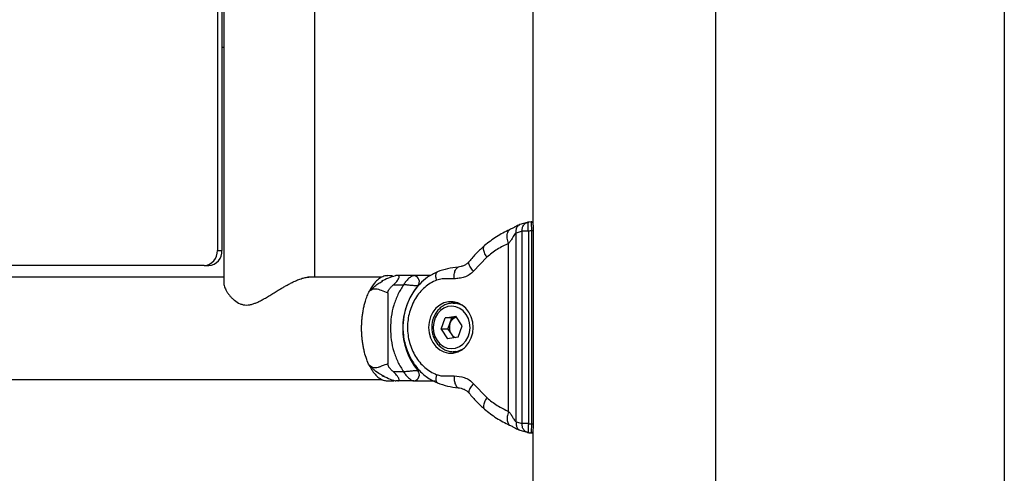
# Model space of a CAD drawing. Units: millimetres. Extents: x 0 to 42, y 0 to 29.8.
# Drawn here: x 16.2 to 17.5, y 6.2 to 6.8 of the extents above; entities that cross this region are included whole.
import ezdxf

# ---------------------------------------------------------------- set-up
doc = ezdxf.new("R2010")
doc.units = ezdxf.units.MM

msp = doc.modelspace()

# ---------------------------------------------------------------- linework, layer by layer
at = {"color": 7, "linetype": 'Continuous', "lineweight": 25}
for p, q in [((17.539336, 9.1916926), (17.539336, 4.0316926)), ((16.5111166, 8.9833373), (16.5111166, 6.4348479)), ((16.6311166, 6.4418926), (16.6311166, 8.9762926)), ((16.5027628, 8.9410926), (16.5027628, 6.4770926)), ((16.5087628, 8.9410926), (16.5087628, 6.4770926)), ((16.9181703, 7.1184589), (16.9181703, 6.5137146)), ((17.1593703, 4.0316926), (17.1593703, 6.9034427)), ((16.5087628, 6.7450926), (16.5111166, 6.7450926)), ((16.9108623, 6.513995), (16.901137, 6.5111659)), ((16.9127289, 6.5141279), (16.913037, 6.5143804)), ((16.9153792, 6.5147525), (16.9129845, 6.5144839)), ((16.9040518, 6.5025756), (16.8963724, 6.5000648)), ((16.8963724, 6.2513204), (16.8963724, 6.5000648)), ((16.9040518, 6.2488096), (16.9040518, 6.5025756)), ((16.9123979, 6.5025776), (16.9123979, 6.2488075)), ((16.9169448, 6.2483124), (16.9169448, 6.5030727)), ((16.9192921, 6.2483124), (16.9192921, 6.5030727)), ((16.8862908, 6.2649222), (16.8862908, 6.4864629)), ((16.5027628, 6.4770926), (16.5087628, 6.4770926)), ((16.857657, 6.4683), (16.8401299, 6.4500026)), ((16.4854422, 6.4570926), (14.2129916, 6.4570926)), ((16.4854422, 6.4570926), (16.4914422, 6.4570926)), ((16.5111166, 6.4418926), (14.1902532, 6.4418926)), ((16.7195077, 6.4418926), (16.6220546, 6.4418926)), ((16.7174364, 6.4350585), (16.7197686, 6.4364144)), ((16.7617572, 6.4438926), (16.7406861, 6.4438926)), ((16.7834582, 6.4438926), (16.7617572, 6.4438926)), ((16.7274169, 6.4213805), (16.7274169, 6.3276046)), ((16.7346861, 6.4318926), (16.7480865, 6.4318926)), ((16.8203014, 6.4076926), (16.8133515, 6.4076926)), ((16.8133515, 6.4076926), (16.8164414, 6.407493)), ((16.7974793, 6.3735131), (16.8027808, 6.388475)), ((16.8027808, 6.388475), (16.8166529, 6.3906545)), ((16.8117808, 6.388475), (16.8027808, 6.388475)), ((16.80913, 6.380994), (16.8117808, 6.388475)), ((16.8117808, 6.388475), (16.8175107, 6.3893752)), ((16.8252237, 6.3778721), (16.8166529, 6.3906545)), ((16.7974793, 6.3735131), (16.80605, 6.3607306)), ((16.8064793, 6.3735131), (16.7974793, 6.3735131)), ((16.8064793, 6.3735131), (16.80913, 6.380994)), ((16.8064793, 6.3735131), (16.8107647, 6.3671219)), ((16.8199222, 6.3629101), (16.8252237, 6.3778721)), ((16.8199222, 6.3629101), (16.80605, 6.3607306)), ((16.8107647, 6.3671219), (16.8141923, 6.3620099)), ((16.8163689, 6.3438828), (16.8133515, 6.3436926)), ((16.8133515, 6.3436926), (16.8203014, 6.3436926)), ((16.7480865, 6.3170926), (16.7346861, 6.3170926)), ((13.982958, 6.3070926), (16.7197557, 6.3070926)), ((16.7228057, 6.3110885), (16.7164828, 6.3145185)), ((16.7617572, 6.3050926), (16.7406861, 6.3050926)), ((16.7617572, 6.3050926), (16.7894573, 6.3050926)), ((16.8401299, 6.3013826), (16.857657, 6.2830852)), ((16.8963724, 6.2513204), (16.9040518, 6.2488096)), ((16.901137, 6.2402192), (16.9108623, 6.2373901)), ((16.9127289, 6.2372573), (16.913037, 6.2370048)), ((16.9156684, 6.2366012), (16.9161301, 6.2365529)), ((16.9181703, 6.2376632), (16.9181703, 4.0316926))]:
    msp.add_line(p, q, dxfattribs=at)
at = {"color": 8, "linetype": 'Continuous', "lineweight": 25}
for p, q in [((16.9192921, 6.5030727), (16.9169448, 6.5030727)), ((16.7197686, 6.4364144), (16.7208898, 6.4370663)), ((16.8163515, 6.3424059), (16.8138654, 6.3431352)), ((16.7696052, 6.3186744), (16.7667204, 6.3186744)), ((16.9192921, 6.2483124), (16.9169448, 6.2483124))]:
    msp.add_line(p, q, dxfattribs=at)
at = {"color": 7, "linetype": 'Continuous', "lineweight": 25, "flags": 128}
for points in [[(16.7809066, 6.3756926), (16.7815501, 6.3686236), (16.7834523, 6.3618635), (16.7865301, 6.3557079), (16.790649, 6.3504256), (16.795629, 6.3462477), (16.8012525, 6.3433566), (16.8072737, 6.3418788), (16.8134293, 6.3418788), (16.8194504, 6.3433566), (16.8250739, 6.3462477), (16.8300539, 6.3504256), (16.8341729, 6.3557079), (16.8372507, 6.3618635), (16.8391529, 6.3686236), (16.8397963, 6.3756926), (16.8391529, 6.3827616), (16.8372507, 6.3895216), (16.8341729, 6.3956773), (16.8300539, 6.4009595), (16.8250739, 6.4051374), (16.8194504, 6.4080285), (16.8134293, 6.4095063), (16.8072737, 6.4095063), (16.8012525, 6.4080285), (16.795629, 6.4051374), (16.790649, 6.4009595), (16.7865301, 6.3956773), (16.7834523, 6.3895216), (16.7815501, 6.3827616), (16.7809066, 6.3756926)], [(16.7921778, 6.3585511), (16.7959619, 6.3540543), (16.8005176, 6.3506426), (16.8056166, 6.3484869), (16.8110031, 6.3476955), (16.8164072, 6.3483079), (16.8215577, 6.3502935), (16.8261964, 6.3535528), (16.8300907, 6.3579222), (16.8330454, 6.3631827), (16.8349123, 6.3690705), (16.8355977, 6.3752903), (16.8350673, 6.3815304), (16.8333477, 6.3874777), (16.8305251, 6.392834), (16.8267411, 6.3973308), (16.8221854, 6.4007426), (16.8170864, 6.4028982), (16.8116998, 6.4036897), (16.8062958, 6.4030772), (16.8011453, 6.4010916), (16.7965066, 6.3978324), (16.7926122, 6.393463), (16.7896575, 6.3882025), (16.7877907, 6.3823147), (16.7871053, 6.3760948), (16.7876357, 6.3698548), (16.7893553, 6.3639075), (16.7921778, 6.3585511)], [(16.7274172, 6.3276046), (16.7253886, 6.3269718), (16.7232382, 6.3261985), (16.7209889, 6.3253239), (16.7186645, 6.3243984), (16.7179687, 6.3241226), (16.7171107, 6.3237911), (16.7166007, 6.3236013), (16.7160994, 6.3234213), (16.7152649, 6.323138), (16.7150436, 6.3230669), (16.7149794, 6.3230466), (16.7149569, 6.3230395), (16.71495, 6.3230373), (16.7149475, 6.3230365), (16.7149466, 6.3230362), (16.7149462, 6.3230361), (16.714946, 6.323036), (16.7149459, 6.323036), (16.7149459, 6.323036), (16.7149459, 6.323036), (16.7149458, 6.323036), (16.7126003, 6.3224424), (16.7120606, 6.3223575), (16.7119258, 6.32234), (16.7118909, 6.3223358), (16.7118815, 6.3223346), (16.7118788, 6.3223343), (16.7118778, 6.3223342), (16.7118776, 6.3223342), (16.7118775, 6.3223342), (16.7118774, 6.3223342), (16.7118774, 6.3223342), (16.7118774, 6.3223342), (16.7093132, 6.3223693), (16.7070757, 6.3230056), (16.7049671, 6.324088), (16.7029393, 6.3254194)]]:
    msp.add_lwpolyline(points, dxfattribs=at)
at = {"color": 8, "linetype": 'Continuous', "lineweight": 25, "flags": 128}
msp.add_lwpolyline([(16.8127388, 6.4078297), (16.8132525, 6.4080285), (16.8163515, 6.4089792)], dxfattribs=at)
at = {"color": 7, "linetype": 'Continuous', "lineweight": 25}
for centre, radius, start, end in [((16.4839989, 6.4758426), 0.0188055, 274.4019497, 3.811261), ((16.4899989, 6.4758426), 0.0188055, 274.4019497, 3.811261), ((16.7606839, 6.4358026), 0.0081609, 317.7048906, 82.4420762), ((16.8354707, 6.3744926), 0.0885566, 140.9269666, 219.0730334), ((16.8212595, 6.3771388), 0.0127274, 106.9376206, 162.36779), ((16.8239712, 6.3757104), 0.0157536, 160.4037336, 213.0371529), ((16.8210232, 6.3737831), 0.0122315, 212.9973848, 248.7194626), ((16.7606839, 6.3131825), 0.0081609, 277.5579368, 42.2951079)]:
    msp.add_arc(centre, radius, start, end, dxfattribs=at)
at = {"color": 8, "linetype": 'Continuous', "lineweight": 25}
for centre, radius, start, end in [((16.813111, 6.3824458), 0.0252677, 52.9035142, 82.4261468), ((16.813098, 6.3689726), 0.0253021, 277.4277056, 307.0747037)]:
    msp.add_arc(centre, radius, start, end, dxfattribs=at)
at = {"color": 7, "linetype": 'Continuous', "lineweight": 25}
for centre, start_param, end_param in [((16.9322559, 6.3557956), 1.669671672, 1.699177635), ((16.9322559, 6.3955896), 4.584007673, 4.613513636)]:
    msp.add_ellipse(centre, major_axis=(0.1551056, 0), ratio=0.954188894, start_param=start_param, end_param=end_param, dxfattribs=at)
for points, knots in [([(16.9011367, 6.5111658), (16.8992334, 6.5103104), (16.8962618, 6.5089749), (16.8922844, 6.5066422), (16.8891461, 6.5051616), (16.8875887, 6.5044268)], [0, 0, 0, 0, 0.473038718, 0.738509176, 1, 1, 1, 1]), ([(16.912706, 6.5142873), (16.9123892, 6.5142676), (16.9117495, 6.5142278), (16.9110591, 6.5140408), (16.9107106, 6.5139464)], [0, 0, 0, 0, 0.495246156, 1, 1, 1, 1]), ([(16.9192885, 6.5030737), (16.9192733, 6.5042228), (16.9192424, 6.5065663), (16.9190043, 6.5096702), (16.9186551, 6.5121187), (16.9185076, 6.5130099), (16.9181309, 6.5138423), (16.9177541, 6.5143332), (16.9171687, 6.5147161), (16.9165468, 6.5148974), (16.9161572, 6.51482), (16.916014, 6.5147915)], [0, 0, 0, 0, 0.19210264, 0.391803898, 0.592588302, 0.804254877, 0.849014328, 0.891215198, 0.931221099, 0.974702157, 1, 1, 1, 1]), ([(16.9169448, 6.5030727), (16.9169326, 6.5037077), (16.9169078, 6.5049956), (16.9168378, 6.5068646), (16.9167472, 6.5086431), (16.9166414, 6.5102547), (16.9165269, 6.5116853), (16.9164129, 6.5128859), (16.916306, 6.5138402), (16.9162181, 6.5144841), (16.9161515, 6.5148451), (16.9161297, 6.5148303), (16.9161186, 6.5148229)], [0, 0, 0, 0, 0.097905581, 0.198577012, 0.296448504, 0.397055965, 0.495459698, 0.596513763, 0.697996468, 0.802250517, 0.899928293, 1, 1, 1, 1]), ([(16.8875886, 6.5044268), (16.8817704, 6.5015597), (16.8701418, 6.4958295), (16.8597547, 6.4875523), (16.8545647, 6.4834165)], [0, 0, 0, 0, 0.500340366, 1, 1, 1, 1]), ([(16.8963724, 6.5000648), (16.8959864, 6.4998117), (16.8941148, 6.4985845), (16.891861, 6.494386), (16.8893813, 6.4896286), (16.8872657, 6.4874616), (16.8862908, 6.4864629)], [0, 0, 0, 0, 0.100604669, 0.487730143, 0.763928639, 1, 1, 1, 1]), ([(16.8545647, 6.4834165), (16.8509866, 6.4801941), (16.8438344, 6.473753), (16.8375777, 6.4661953), (16.8344512, 6.4624185)], [0, 0, 0, 0, 0.500282033, 1, 1, 1, 1]), ([(16.8344512, 6.4624185), (16.8334932, 6.4613898), (16.8315966, 6.4593533), (16.8277997, 6.4572158), (16.8237569, 6.4557507), (16.8212172, 6.4554358), (16.8199533, 6.4552791)], [0, 0, 0, 0, 0.256110046, 0.507018619, 0.754675932, 1, 1, 1, 1]), ([(16.7926336, 6.4489358), (16.7881479, 6.4467499), (16.7796935, 6.4426301), (16.7694196, 6.4335272), (16.7617748, 6.4241283), (16.7564241, 6.4150686), (16.7527063, 6.4066292), (16.7492387, 6.3959162), (16.7468942, 6.3820473), (16.747245, 6.3675531), (16.7494189, 6.3551895), (16.7526909, 6.3444115), (16.7581759, 6.3326943), (16.7664825, 6.3208841), (16.777939, 6.3097701), (16.787568, 6.304973), (16.7926336, 6.3024494)], [0, 0, 0, 0, 0.086724903, 0.163453804, 0.230234057, 0.287112751, 0.334337381, 0.378438401, 0.466691805, 0.555330599, 0.60543027, 0.665062283, 0.734281305, 0.813142206, 0.901699724, 1, 1, 1, 1]), ([(16.8199533, 6.4552791), (16.8152993, 6.4546785), (16.8059981, 6.4534781), (16.7970862, 6.4504491), (16.7926336, 6.4489358)], [0, 0, 0, 0, 0.500364073, 1, 1, 1, 1]), ([(16.8401299, 6.4500026), (16.8383381, 6.4481694), (16.8347729, 6.4445218), (16.8280832, 6.4416812), (16.8213686, 6.4402821), (16.8169083, 6.4398683), (16.8147168, 6.4396649)], [0, 0, 0, 0, 0.258232029, 0.513804483, 0.761118899, 1, 1, 1, 1]), ([(16.5111392, 6.4348322), (16.5111325, 6.4347063), (16.5110871, 6.433851), (16.5113739, 6.4320425), (16.5120909, 6.4293896), (16.5132608, 6.4265243), (16.5148234, 6.4235358), (16.5167803, 6.4204638), (16.5191205, 6.4173736), (16.5218755, 6.4143108), (16.5261059, 6.4104302), (16.5310642, 6.4072232), (16.5367305, 6.4054993), (16.5409212, 6.4050598), (16.5453699, 6.4054468), (16.5497684, 6.406557), (16.5540767, 6.4081798), (16.5585274, 6.4102501), (16.5634651, 6.4128895), (16.5688927, 6.4160589), (16.5745415, 6.4195014), (16.5802183, 6.4229948), (16.5854916, 6.426193), (16.5903616, 6.4290546), (16.5948093, 6.4315634), (16.5992328, 6.433923), (16.6032362, 6.4359052), (16.6068181, 6.4375309), (16.6099776, 6.4388327), (16.6130379, 6.4399423), (16.6159256, 6.4408211), (16.6186158, 6.4414486), (16.6210219, 6.4418299), (16.6224078, 6.4418638), (16.6230659, 6.4418798)], [0, 0, 0, 0, 0.005708014, 0.038779102, 0.072346589, 0.1061437, 0.140389562, 0.174363514, 0.208699858, 0.243220949, 0.278151735, 0.347361892, 0.375866827, 0.405136711, 0.433678277, 0.463080699, 0.490081084, 0.517408233, 0.550596202, 0.588454014, 0.626854086, 0.665508633, 0.704698742, 0.735556679, 0.766777374, 0.798196615, 0.830050951, 0.854315575, 0.878883627, 0.903615845, 0.92869851, 0.9529709, 0.97766803, 1, 1, 1, 1]), ([(16.7274699, 6.443746), (16.7271091, 6.4437917), (16.7247762, 6.4440873), (16.7205171, 6.4427205), (16.7148688, 6.4395048), (16.7087361, 6.4336398), (16.7050876, 6.4272993), (16.7029393, 6.4235658)], [0, 0, 0, 0, 0.039842298, 0.257616791, 0.469561916, 0.687662715, 1, 1, 1, 1]), ([(16.7379141, 6.4438997), (16.7375676, 6.4437989), (16.7347008, 6.4429651), (16.7277744, 6.4407436), (16.7220398, 6.4377356), (16.7191471, 6.4362182)], [0, 0, 0, 0, 0.063782469, 0.52773246, 1, 1, 1, 1]), ([(16.7333627, 6.4431467), (16.7333604, 6.4432681), (16.7333544, 6.4435767), (16.7314392, 6.4438365), (16.7288146, 6.4438736), (16.7274759, 6.4438926)], [0, 0, 0, 0, 0.241173224, 0.61292151, 1, 1, 1, 1]), ([(16.7346861, 6.4318926), (16.7358402, 6.4329444), (16.7376556, 6.434599), (16.7399161, 6.4374241), (16.7413707, 6.4396516), (16.7422122, 6.441422), (16.7425212, 6.4427594), (16.7421942, 6.4437451), (16.7412461, 6.4438378), (16.7406861, 6.4438926)], [0, 0, 0, 0, 0.214014434, 0.336647584, 0.460372068, 0.5663997, 0.661958975, 0.800365709, 1, 1, 1, 1]), ([(16.7406861, 6.4438926), (16.7401055, 6.4438926), (16.738933, 6.4438926), (16.7377516, 6.4438926), (16.7379071, 6.4438926), (16.737916, 6.4438926)], [0, 0, 0, 0, 0.480421204, 0.97017547, 1, 1, 1, 1]), ([(16.7617572, 6.4438926), (16.7612875, 6.4438379), (16.7603242, 6.4437257), (16.7585387, 6.4428687), (16.7566113, 6.4416025), (16.7540615, 6.4394876), (16.7509388, 6.4362186), (16.7490405, 6.4333395), (16.7480865, 6.4318926)], [0, 0, 0, 0, 0.122404799, 0.251021546, 0.369305812, 0.501649113, 0.749532003, 1, 1, 1, 1]), ([(16.7915196, 6.4380075), (16.7887845, 6.4367474), (16.7833146, 6.4342274), (16.775882, 6.4286417), (16.7692233, 6.4219225), (16.7635686, 6.4140567), (16.7590045, 6.4053012), (16.7556841, 6.3958278), (16.7536408, 6.3858836), (16.7529703, 6.3756934), (16.7536407, 6.3655024), (16.7556837, 6.3555589), (16.7590042, 6.3460847), (16.7635678, 6.3373298), (16.7692228, 6.3294632), (16.7758812, 6.3227443), (16.7833142, 6.3171576), (16.7887841, 6.3146378), (16.7915196, 6.3133777)], [0, 0, 0, 0, 0.062503661, 0.124999772, 0.187492248, 0.249999817, 0.312492293, 0.374999863, 0.437492339, 0.499999909, 0.562492385, 0.624999954, 0.68749243, 0.75, 0.812492476, 0.875000046, 0.937488702, 1, 1, 1, 1]), ([(16.8147168, 6.4396649), (16.8122926, 6.4395931), (16.8070732, 6.4394384), (16.7992528, 6.4400945), (16.794016, 6.4386812), (16.7915196, 6.4380075)], [0, 0, 0, 0, 0.312173474, 0.672099956, 1, 1, 1, 1]), ([(16.7029393, 6.3254194), (16.7017274, 6.3280701), (16.6992811, 6.333421), (16.6969051, 6.3413166), (16.6953331, 6.348127), (16.6943424, 6.3536065), (16.693574, 6.3592979), (16.6930552, 6.365086), (16.6927828, 6.3708957), (16.6927525, 6.3767139), (16.6929709, 6.3825859), (16.6934363, 6.3883895), (16.6941418, 6.3940544), (16.6950769, 6.3995727), (16.6962559, 6.4049774), (16.6975364, 6.409701), (16.6992203, 6.4149452), (16.7009605, 6.4194567), (16.7024421, 6.4225334), (16.7029393, 6.4235658)], [0, 0, 0, 0, 0.098699626, 0.199235843, 0.252004723, 0.305141739, 0.35943484, 0.414128829, 0.46683802, 0.519911694, 0.574137423, 0.628758985, 0.681540186, 0.734687717, 0.788992915, 0.843699124, 0.882415646, 0.960544911, 1, 1, 1, 1]), ([(16.7029393, 6.4235658), (16.7043158, 6.4244839), (16.7072446, 6.4264373), (16.7121279, 6.427117), (16.718472, 6.424618), (16.7243794, 6.4224799), (16.7274172, 6.4213805)], [0, 0, 0, 0, 0.201056778, 0.427787735, 0.70575376, 1, 1, 1, 1]), ([(16.7274184, 6.4213805), (16.7274344, 6.4217183), (16.7274668, 6.4224051), (16.7276916, 6.4232931), (16.7279661, 6.4240431), (16.728352, 6.4248757), (16.7290692, 6.4260704), (16.7302183, 6.4275206), (16.7316349, 6.4290487), (16.7331091, 6.4305348), (16.7341599, 6.4314395), (16.7346861, 6.4318926)], [0, 0, 0, 0, 0.072955005, 0.1483064715, 0.19841617, 0.2489466419, 0.3521920973, 0.511772846, 0.672860344, 0.8361822046, 1, 1, 1, 1]), ([(16.7480865, 6.4318926), (16.7454814, 6.4277298), (16.7402338, 6.4193445), (16.7348422, 6.4050284), (16.7313204, 6.3899561), (16.7308905, 6.3796225), (16.7306771, 6.3744926)], [0, 0, 0, 0, 0.248218436, 0.5, 0.751781564, 1, 1, 1, 1]), ([(16.7667204, 6.4303108), (16.7662342, 6.4303202), (16.7652385, 6.4303394), (16.7631441, 6.4304942), (16.7607297, 6.4307063), (16.7573282, 6.4310422), (16.7528333, 6.4314936), (16.7496751, 6.431759), (16.7480865, 6.4318926)], [0, 0, 0, 0, 0.122647908, 0.251199539, 0.369282334, 0.501933601, 0.749475805, 1, 1, 1, 1]), ([(16.8165582, 6.4073855), (16.8150467, 6.4075413), (16.8116649, 6.4078897), (16.8064219, 6.4069121), (16.8011204, 6.404783), (16.7963061, 6.401483), (16.7921601, 6.3971839), (16.7888391, 6.3920321), (16.7864756, 6.386226), (16.7851696, 6.3799917), (16.7849731, 6.3735705), (16.7859215, 6.3672355), (16.7878481, 6.3613464), (16.7898834, 6.357947), (16.7908555, 6.3563235)], [0, 0, 0, 0, 0.06809175, 0.152349909, 0.236513019, 0.320871822, 0.405634377, 0.490852711, 0.576464596, 0.662368242, 0.748475713, 0.834727483, 0.92106617, 1, 1, 1, 1]), ([(16.7306771, 6.3744926), (16.7308905, 6.3693626), (16.7313204, 6.359029), (16.7348422, 6.3439568), (16.7402338, 6.3296407), (16.7454814, 6.3212554), (16.7480865, 6.3170926)], [0, 0, 0, 0, 0.248218436, 0.5, 0.751781564, 1, 1, 1, 1]), ([(16.7908555, 6.3563235), (16.7915125, 6.3554084), (16.7933584, 6.3528373), (16.7970688, 6.3492829), (16.8020477, 6.3461122), (16.8074872, 6.344203), (16.8123982, 6.3434641), (16.8153784, 6.3438864), (16.8164864, 6.3440434)], [0, 0, 0, 0, 0.108082797, 0.303690883, 0.498962038, 0.693055758, 0.885890188, 1, 1, 1, 1]), ([(16.7029393, 6.3254194), (16.7042607, 6.323004), (16.7069365, 6.318113), (16.7117093, 6.3123415), (16.7170265, 6.3079995), (16.7223603, 6.305453), (16.7258824, 6.3053084), (16.7274237, 6.3052451)], [0, 0, 0, 0, 0.197310847, 0.399539713, 0.611734855, 0.830092037, 1, 1, 1, 1]), ([(16.7346861, 6.3170926), (16.7341184, 6.3175829), (16.732981, 6.3185651), (16.7313775, 6.3202042), (16.7300759, 6.3216341), (16.7291138, 6.3228886), (16.7284819, 6.3238712), (16.7279649, 6.3249038), (16.7276342, 6.325872), (16.7274499, 6.326784), (16.727429, 6.3273293), (16.7274184, 6.3276046)], [0, 0, 0, 0, 0.176912974, 0.354422163, 0.534317669, 0.625051017, 0.716396748, 0.798490703, 0.882210803, 0.940515169, 1, 1, 1, 1]), ([(16.7406861, 6.3050926), (16.7412828, 6.3051554), (16.7422215, 6.3052542), (16.7425274, 6.3063383), (16.7421354, 6.3078042), (16.741156, 6.3096755), (16.7397321, 6.311804), (16.7375802, 6.3144681), (16.7357607, 6.3161181), (16.7346861, 6.3170926)], [0, 0, 0, 0, 0.214014426, 0.336647578, 0.460372065, 0.566399697, 0.661958972, 0.800365705, 1, 1, 1, 1]), ([(16.7667204, 6.3186744), (16.7662342, 6.318665), (16.7652384, 6.3186457), (16.763144, 6.3184909), (16.7607296, 6.3182788), (16.7573281, 6.317943), (16.7528333, 6.3174916), (16.7496751, 6.3172261), (16.7480865, 6.3170926)], [0, 0, 0, 0, 0.122652037, 0.25119961, 0.369291495, 0.501933643, 0.749475826, 1, 1, 1, 1]), ([(16.7480865, 6.3170926), (16.7490405, 6.3156456), (16.7509388, 6.3127666), (16.7540615, 6.3094975), (16.7566114, 6.3073826), (16.7585388, 6.3061164), (16.7603242, 6.3052594), (16.7612875, 6.3051472), (16.7617572, 6.3050926)], [0, 0, 0, 0, 0.250468022, 0.498350937, 0.630703304, 0.748978537, 0.877599266, 1, 1, 1, 1]), ([(16.7191779, 6.312749), (16.7220714, 6.3112334), (16.7278059, 6.3082296), (16.7347222, 6.306014), (16.7375784, 6.305183), (16.7379166, 6.3050846)], [0, 0, 0, 0, 0.473091606, 0.937610308, 1, 1, 1, 1]), ([(16.7274759, 6.3050926), (16.7290954, 6.3050912), (16.7314798, 6.3050893), (16.7336039, 6.3051126), (16.7350514, 6.3051634), (16.7351542, 6.305286), (16.7352216, 6.3053663)], [0, 0, 0, 0, 0.349651119, 0.514793071, 0.6821176, 1, 1, 1, 1]), ([(16.7406861, 6.3050926), (16.7401051, 6.3050926), (16.7389318, 6.3050926), (16.7377507, 6.3050926), (16.7379087, 6.3050926), (16.7379188, 6.3050926)], [0, 0, 0, 0, 0.478799213, 0.966899976, 1, 1, 1, 1]), ([(16.7915196, 6.3133777), (16.793423, 6.3128107), (16.7972443, 6.3116724), (16.8031625, 6.3116136), (16.8089702, 6.3119522), (16.8128177, 6.3117969), (16.8147168, 6.3117202)], [0, 0, 0, 0, 0.251778923, 0.5054782326, 0.7559017728, 1, 1, 1, 1]), ([(16.8147168, 6.3117202), (16.8191793, 6.3112801), (16.8259901, 6.3106083), (16.8347726, 6.3068606), (16.838338, 6.3032149), (16.8401299, 6.3013826)], [0, 0, 0, 0, 0.485916843, 0.741627913, 1, 1, 1, 1]), ([(16.7926336, 6.3024494), (16.7970862, 6.300936), (16.8059981, 6.2979071), (16.8152993, 6.2967067), (16.8199533, 6.296106)], [0, 0, 0, 0, 0.499635927, 1, 1, 1, 1]), ([(16.8199533, 6.296106), (16.8212172, 6.2959493), (16.8237569, 6.2956344), (16.8277997, 6.2941694), (16.8315966, 6.2920318), (16.8334932, 6.2899953), (16.8344512, 6.2889666)], [0, 0, 0, 0, 0.2453240678, 0.4929813806, 0.7438899538, 1, 1, 1, 1]), ([(16.8344512, 6.2889666), (16.8375777, 6.2851899), (16.8438344, 6.2776321), (16.8509866, 6.271191), (16.8545647, 6.2679687)], [0, 0, 0, 0, 0.499717967, 1, 1, 1, 1]), ([(16.8545647, 6.2679687), (16.8597547, 6.2638329), (16.8701418, 6.2555557), (16.8817704, 6.2498254), (16.8875886, 6.2469584)], [0, 0, 0, 0, 0.499659634, 1, 1, 1, 1]), ([(16.8862908, 6.2649222), (16.8872662, 6.2639289), (16.8893826, 6.2617734), (16.8915212, 6.2575587), (16.8934844, 6.2542295), (16.8951259, 6.2521087), (16.895985, 6.2515654), (16.8963724, 6.2513204)], [0, 0, 0, 0, 0.235689683, 0.511441623, 0.777274727, 0.89954648, 1, 1, 1, 1]), ([(16.8875887, 6.2469583), (16.8891461, 6.2462236), (16.8922844, 6.244743), (16.8962618, 6.2424102), (16.8992334, 6.2410747), (16.9011367, 6.2402193)], [0, 0, 0, 0, 0.261490824, 0.526961282, 1, 1, 1, 1]), ([(16.9161296, 6.2365551), (16.9163812, 6.2365505), (16.9168494, 6.236542), (16.9174402, 6.2368247), (16.9178491, 6.2371718), (16.9181082, 6.2375236), (16.9182816, 6.2378639), (16.9184618, 6.2383694), (16.9186541, 6.2392364), (16.9189491, 6.2412065), (16.9192001, 6.244283), (16.9193147, 6.2470273), (16.9192822, 6.2484982), (16.9192761, 6.248776)], [0, 0, 0, 0, 0.042464944, 0.079038171, 0.110941748, 0.140758845, 0.172729465, 0.221563268, 0.356579045, 0.549754965, 0.754816491, 0.953684446, 1, 1, 1, 1]), ([(16.9107106, 6.2374387), (16.9110591, 6.2373443), (16.9117495, 6.2371573), (16.9123892, 6.2371176), (16.912706, 6.2370979)], [0, 0, 0, 0, 0.504753844, 1, 1, 1, 1]), ([(16.9129845, 6.2369013), (16.9134083, 6.2368491), (16.9143018, 6.236739), (16.9151975, 6.2366487), (16.9156684, 6.2366012)], [0, 0, 0, 0, 0.474259877, 1, 1, 1, 1])]:
    msp.add_open_spline(points, degree=3, knots=knots, dxfattribs=at)
at = {"color": 8, "linetype": 'Continuous', "lineweight": 25}
for points, knots in [([(16.8963724, 6.5000648), (16.8962965, 6.5014763), (16.896139, 6.5044035), (16.8975992, 6.5081574), (16.8994451, 6.5104914), (16.9008769, 6.5109185), (16.90119, 6.5110119)], [0, 0, 0, 0, 0.289999885, 0.601415215, 0.912830545, 1, 1, 1, 1]), ([(16.904054, 6.5025767), (16.9041061, 6.5040232), (16.9042143, 6.5070253), (16.9062553, 6.5108705), (16.9086368, 6.513261), (16.9103518, 6.5136794), (16.9107569, 6.5137782)], [0, 0, 0, 0, 0.287021083, 0.595701303, 0.904492476, 1, 1, 1, 1]), ([(16.9123979, 6.5025776), (16.9122982, 6.5035095), (16.9121027, 6.5053363), (16.9119681, 6.5078729), (16.9119493, 6.5100636), (16.9120786, 6.5123078), (16.9123265, 6.5139015), (16.9126522, 6.5140847), (16.9127289, 6.5141279)], [0, 0, 0, 0, 0.169538321, 0.332333868, 0.488383247, 0.637683199, 0.914735604, 1, 1, 1, 1]), ([(16.8862908, 6.4864629), (16.8856419, 6.4888118), (16.8846436, 6.492425), (16.8844453, 6.4967662), (16.884732, 6.4997724), (16.8855608, 6.5021228), (16.8864705, 6.5037964), (16.8873658, 6.5040657), (16.8876529, 6.5041521)], [0, 0, 0, 0, 0.2915244343, 0.4484571463, 0.6087201956, 0.7689832449, 0.9259159569, 1, 1, 1, 1]), ([(16.857657, 6.4683), (16.8564931, 6.4703227), (16.8547026, 6.4734342), (16.8535552, 6.4771693), (16.853176, 6.4797661), (16.8535161, 6.4817581), (16.8539193, 6.4830953), (16.8545466, 6.4833065), (16.8546276, 6.4833338)], [0, 0, 0, 0, 0.307121147, 0.472449843, 0.641287051, 0.810124259, 0.975452955, 1, 1, 1, 1]), ([(16.8401299, 6.4500026), (16.8386524, 6.451695), (16.8363795, 6.4542986), (16.8346387, 6.4574358), (16.8338922, 6.4595791), (16.8337861, 6.4613084), (16.8342576, 6.4620494), (16.8344792, 6.4623976)], [0, 0, 0, 0, 0.3199814255, 0.4922330346, 0.66814007, 0.8440471053, 1, 1, 1, 1]), ([(16.7915196, 6.4380075), (16.7911688, 6.4394331), (16.7906293, 6.4416261), (16.7905816, 6.4442613), (16.7908034, 6.4460851), (16.7913377, 6.4475151), (16.7919317, 6.4485481), (16.7925004, 6.4487148), (16.7926999, 6.4487733)], [0, 0, 0, 0, 0.288435167, 0.443704872, 0.602269623, 0.760834374, 0.916104079, 1, 1, 1, 1]), ([(16.8147168, 6.4396649), (16.8146762, 6.4416707), (16.8146136, 6.4447563), (16.8153388, 6.4484657), (16.8161818, 6.4510275), (16.8173187, 6.4530565), (16.8185657, 6.4546263), (16.8195413, 6.4548819), (16.8199891, 6.4549992)], [0, 0, 0, 0, 0.275281204, 0.4234699, 0.574803373, 0.726136846, 0.874325543, 1, 1, 1, 1]), ([(16.7029393, 6.4235658), (16.7040746, 6.4246179), (16.7063601, 6.4267358), (16.7104765, 6.4302246), (16.7141506, 6.4332043), (16.7167909, 6.4346943), (16.7174364, 6.4350585)], [0, 0, 0, 0, 0.281814545, 0.567316608, 0.894227326, 1, 1, 1, 1]), ([(16.7164828, 6.3145185), (16.7161614, 6.3146897), (16.7129013, 6.3164266), (16.7083414, 6.3205753), (16.7046665, 6.3238706), (16.7029393, 6.3254194)], [0, 0, 0, 0, 0.054789108, 0.55575852, 1, 1, 1, 1]), ([(16.7915196, 6.3133777), (16.7911688, 6.3119521), (16.7906293, 6.309759), (16.7905816, 6.3071238), (16.7908034, 6.3053001), (16.7913377, 6.3038701), (16.7919317, 6.302837), (16.7925004, 6.3026703), (16.7926999, 6.3026118)], [0, 0, 0, 0, 0.288435167, 0.443704872, 0.602269623, 0.760834374, 0.916104079, 1, 1, 1, 1]), ([(16.8147168, 6.3117202), (16.8146762, 6.3097144), (16.8146136, 6.3066288), (16.8153388, 6.3029194), (16.8161818, 6.3003577), (16.8173187, 6.2983286), (16.8185657, 6.2967589), (16.8195413, 6.2965032), (16.8199891, 6.2963859)], [0, 0, 0, 0, 0.275281204, 0.4234699, 0.574803373, 0.726136846, 0.874325543, 1, 1, 1, 1]), ([(16.8401299, 6.3013826), (16.8386524, 6.2996901), (16.8363795, 6.2970866), (16.8346387, 6.2939494), (16.8338922, 6.2918061), (16.8337861, 6.2900768), (16.8342576, 6.2893357), (16.8344792, 6.2889875)], [0, 0, 0, 0, 0.319981426, 0.492233035, 0.66814007, 0.844047105, 1, 1, 1, 1]), ([(16.857657, 6.2830852), (16.8564931, 6.2810625), (16.8547026, 6.2779509), (16.8535552, 6.2742158), (16.853176, 6.271619), (16.8535161, 6.269627), (16.8539193, 6.2682898), (16.8545466, 6.2680787), (16.8546276, 6.2680514)], [0, 0, 0, 0, 0.307121147, 0.472449843, 0.641287051, 0.810124259, 0.975452955, 1, 1, 1, 1]), ([(16.8862908, 6.2649222), (16.8856419, 6.2625734), (16.8846436, 6.2589601), (16.8844453, 6.254619), (16.884732, 6.2516128), (16.8855608, 6.2492623), (16.8864705, 6.2475888), (16.8873658, 6.2473194), (16.8876529, 6.247233)], [0, 0, 0, 0, 0.291524434, 0.448457146, 0.608720196, 0.768983245, 0.925915957, 1, 1, 1, 1]), ([(16.8963724, 6.2513204), (16.8962965, 6.2499089), (16.896139, 6.2469817), (16.8975992, 6.2432278), (16.8994451, 6.2408938), (16.9008769, 6.2404666), (16.90119, 6.2403732)], [0, 0, 0, 0, 0.2899998854, 0.6014152152, 0.912830545, 1, 1, 1, 1]), ([(16.9107569, 6.2376069), (16.9103518, 6.2377058), (16.9086368, 6.2381241), (16.9062553, 6.2405147), (16.9042143, 6.2443598), (16.9041061, 6.2473619), (16.904054, 6.2488084)], [0, 0, 0, 0, 0.095507524, 0.404298697, 0.712978918, 1, 1, 1, 1]), ([(16.9123979, 6.2488075), (16.9122982, 6.2478756), (16.9121027, 6.2460488), (16.9119681, 6.2435122), (16.9119493, 6.2413215), (16.9120786, 6.2390773), (16.9123265, 6.2374836), (16.9126522, 6.2373004), (16.9127289, 6.2372573)], [0, 0, 0, 0, 0.169538342, 0.332333904, 0.488383291, 0.637683246, 0.914735639, 1, 1, 1, 1]), ([(16.91613, 6.2365518), (16.9161318, 6.2365491), (16.916142, 6.2365343), (16.9161694, 6.2366421), (16.9162054, 6.2368412), (16.9162466, 6.2371102), (16.9162939, 6.237462), (16.9163562, 6.2379923), (16.9164046, 6.2384435), (16.9164541, 6.2389372), (16.9165042, 6.23947), (16.9165751, 6.2402936), (16.9166358, 6.241087), (16.9167115, 6.2421917), (16.9167813, 6.2433659), (16.9168393, 6.2446175), (16.9168822, 6.2457313), (16.9169181, 6.2468539), (16.9169359, 6.2478243), (16.9169448, 6.2483124)], [0, 0, 0, 0, 0.01847597, 0.101796307, 0.158391802, 0.186827447, 0.269320222, 0.325233165, 0.381987716, 0.410509197, 0.46471446, 0.519736226, 0.603267809, 0.631456719, 0.736976842, 0.817716111, 0.844954348, 0.92201821, 1, 1, 1, 1])]:
    msp.add_open_spline(points, degree=3, knots=knots, dxfattribs=at)
at = {"color": 7, "linetype": 'Continuous', "lineweight": 25}
for points in [[(16.9123979, 6.5025776), (16.9115415, 6.5025774), (16.9098288, 6.5025771), (16.9075192, 6.5025766), (16.9055015, 6.5025761), (16.904535, 6.5025758), (16.9040518, 6.5025756)], [(16.8862908, 6.4864629), (16.8812513, 6.4839976), (16.8711721, 6.4790668), (16.8621621, 6.4718889), (16.857657, 6.4683)], [(16.857657, 6.2830852), (16.8621621, 6.2794962), (16.8711721, 6.2723183), (16.8812513, 6.2673876), (16.8862908, 6.2649222)], [(16.9123979, 6.2488075), (16.9115415, 6.2488077), (16.9098288, 6.248808), (16.9075192, 6.2488085), (16.9055015, 6.2488091), (16.904535, 6.2488094), (16.9040518, 6.2488096)]]:
    msp.add_open_spline(points, degree=3, dxfattribs=at)

doc.saveas('drawing.dxf')
